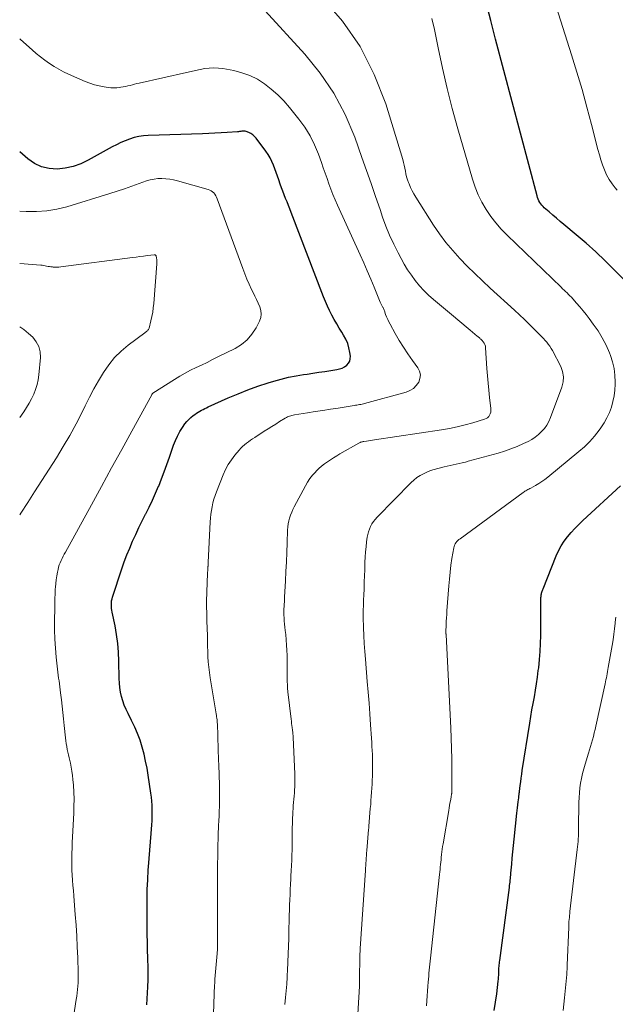
# Model space of a CAD drawing. Units: feet. Extents: x 1960000 to 1965045, y 530000 to 535000.
# Drawn here: x 1960000 to 1960114, y 531880 to 532069 of the extents above; entities that cross this region are included whole.
import ezdxf

# ---------------------------------------------------------------- set-up
doc = ezdxf.new("R2010")
doc.units = ezdxf.units.FT
doc.header["$LTSCALE"] = 100
doc.header["$MEASUREMENT"] = 0
doc.layers.add('CONTOUR INDEX', color=32, linetype='Continuous', lineweight=25)
doc.layers.add('CONTOUR INTERMEDIATE', color=40, linetype='Continuous', lineweight=15)

msp = doc.modelspace()

# ---------------------------------------------------------------- linework, layer by layer
at = {"layer": 'CONTOUR INDEX', "flags": 128}
for points, elevation in [([(1960118.76, 532015.89), (1960113.82, 532020.94), (1960112.07, 532022.68), (1960110.27, 532024.39), (1960108.43, 532026.03), (1960106.54, 532027.63), (1960104.17, 532029.59), (1960103.45, 532030.19), (1960102.73, 532030.79), (1960102.02, 532031.4), (1960101.32, 532032.01), (1960100.42, 532032.8), (1960100.18, 532033.03), (1960099.95, 532033.28), (1960099.75, 532033.55), (1960099.56, 532033.83), (1960099.4, 532034.13), (1960099.25, 532034.43), (1960099.13, 532034.75), (1960099.03, 532035.07), (1960091.08, 532065.08), (1960090.15, 532068.68), (1960089.24, 532072.29)], 960), ([(1960024.35, 531880.19), (1960024.52, 531883.62), (1960024.54, 531884.06), (1960024.56, 531884.5), (1960024.57, 531884.93), (1960024.58, 531885.37), (1960024.59, 531885.81), (1960024.59, 531886.24), (1960024.58, 531886.68), (1960024.57, 531887.11), (1960024.52, 531889.19), (1960024.48, 531890.67), (1960024.45, 531892.15), (1960024.43, 531893.62), (1960024.41, 531895.1), (1960024.39, 531898.46), (1960024.39, 531900.35), (1960024.43, 531902.23), (1960024.51, 531904.12), (1960024.62, 531906.01), (1960024.66, 531906.59), (1960024.77, 531908.19), (1960024.89, 531909.78), (1960025.01, 531911.37), (1960025.14, 531912.96), (1960025.28, 531914.64), (1960025.33, 531915.39), (1960025.36, 531916.15), (1960025.37, 531916.9), (1960025.37, 531917.66), (1960025.34, 531918.42), (1960025.29, 531919.17), (1960025.21, 531919.93), (1960025.11, 531920.68), (1960024.6, 531924.15), (1960024.37, 531925.5), (1960024.11, 531926.85), (1960023.8, 531928.19), (1960023.45, 531929.52), (1960023.03, 531930.83), (1960022.56, 531932.12), (1960022.02, 531933.37), (1960021.42, 531934.61), (1960020.73, 531935.95), (1960020.35, 531936.74), (1960020.02, 531937.54), (1960019.74, 531938.37), (1960019.5, 531939.21), (1960019.31, 531940.06), (1960019.17, 531940.93), (1960019.09, 531941.79), (1960019.05, 531942.67), (1960019, 531946), (1960018.93, 531947.7), (1960018.79, 531949.39), (1960018.56, 531951.08), (1960018.26, 531952.76), (1960017.71, 531955.38), (1960017.64, 531955.74), (1960017.59, 531956.1), (1960017.56, 531956.47), (1960017.55, 531956.83), (1960017.56, 531957.19), (1960017.59, 531957.55), (1960017.67, 531957.9), (1960017.76, 531958.25), (1960019.55, 531963.64), (1960020.02, 531964.99), (1960020.52, 531966.33), (1960021.05, 531967.65), (1960021.61, 531968.96), (1960022.21, 531970.26), (1960022.82, 531971.56), (1960023.45, 531972.83), (1960024.1, 531974.11), (1960024.13, 531974.17), (1960024.79, 531975.47), (1960025.43, 531976.79), (1960026.02, 531978.13), (1960026.59, 531979.47), (1960026.6, 531979.49), (1960027.14, 531980.87), (1960027.67, 531982.24), (1960028.17, 531983.63), (1960028.67, 531985.02), (1960029.47, 531987.34), (1960029.82, 531988.23), (1960030.22, 531989.1), (1960030.68, 531989.94), (1960031.19, 531990.75), (1960031.64, 531991.41), (1960031.99, 531991.86), (1960032.36, 531992.28), (1960032.77, 531992.66), (1960033.22, 531993.01), (1960033.55, 531993.24), (1960033.85, 531993.45), (1960034.16, 531993.65), (1960034.47, 531993.84), (1960034.79, 531994.02), (1960035.11, 531994.19), (1960035.43, 531994.36), (1960035.76, 531994.52), (1960036.09, 531994.68), (1960039.92, 531996.4), (1960041.79, 531997.2), (1960043.68, 531997.96), (1960045.6, 531998.64), (1960047.54, 531999.27), (1960048.62, 531999.6), (1960050.04, 532000), (1960051.46, 532000.35), (1960052.9, 532000.63), (1960054.35, 532000.87), (1960055.01, 532000.97), (1960056.14, 532001.13), (1960057.27, 532001.3), (1960058.4, 532001.47), (1960059.53, 532001.64), (1960060.72, 532001.83), (1960061.23, 532001.95), (1960061.72, 532002.12), (1960062.17, 532002.37), (1960062.61, 532002.66), (1960062.94, 532003.03), (1960063.18, 532003.44), (1960063.28, 532003.9), (1960063.29, 532004.39), (1960063.2, 532005.11), (1960063.02, 532005.98), (1960062.78, 532006.82), (1960062.43, 532007.63), (1960062.01, 532008.41), (1960061.67, 532008.96), (1960061.17, 532009.77), (1960060.68, 532010.59), (1960060.21, 532011.42), (1960059.75, 532012.26), (1960059.31, 532013.11), (1960058.9, 532013.97), (1960058.52, 532014.84), (1960058.16, 532015.73), (1960051.99, 532031.91), (1960051.73, 532032.59), (1960051.46, 532033.26), (1960051.18, 532033.94), (1960050.9, 532034.61), (1960050.62, 532035.28), (1960050.35, 532035.96), (1960050.09, 532036.64), (1960049.85, 532037.33), (1960049.57, 532038.15), (1960049.32, 532038.86), (1960049.07, 532039.58), (1960048.81, 532040.29), (1960048.55, 532041), (1960048.25, 532041.69), (1960047.92, 532042.37), (1960047.53, 532043.01), (1960047.1, 532043.64), (1960045.27, 532046.12), (1960044.96, 532046.46), (1960044.63, 532046.76), (1960044.25, 532047.01), (1960043.84, 532047.21), (1960043.37, 532047.39), (1960043.17, 532047.45), (1960042.96, 532047.49), (1960042.75, 532047.49), (1960042.54, 532047.47), (1960042.32, 532047.44), (1960042.1, 532047.41), (1960041.89, 532047.38), (1960041.67, 532047.36), (1960039.74, 532047.23), (1960038.55, 532047.15), (1960037.37, 532047.09), (1960036.19, 532047.03), (1960035, 532046.99), (1960024.58, 532046.67), (1960023.67, 532046.59), (1960022.78, 532046.46), (1960021.89, 532046.25), (1960021.02, 532045.97), (1960020.17, 532045.64), (1960019.33, 532045.28), (1960018.51, 532044.87), (1960017.7, 532044.45), (1960013.11, 532041.91), (1960011.69, 532041.24), (1960010.22, 532040.71), (1960008.7, 532040.39), (1960007.14, 532040.21), (1960005.61, 532040.31), (1960004.16, 532040.64), (1960002.82, 532041.29), (1960001.56, 532042.15), (1960000, 532043.52)], 940), ([(1960090.8, 531879.09), (1960091.07, 531880.67), (1960091.3, 531882.27), (1960091.6, 531884.72), (1960091.64, 531885.09), (1960091.67, 531885.47), (1960091.69, 531885.84), (1960091.71, 531886.22), (1960091.71, 531886.41), (1960091.72, 531886.69), (1960091.73, 531886.97), (1960091.74, 531887.26), (1960091.76, 531887.54), (1960091.78, 531887.82), (1960091.81, 531888.11), (1960091.84, 531888.39), (1960091.88, 531888.67), (1960093.73, 531902.66), (1960093.77, 531903), (1960093.81, 531903.34), (1960093.85, 531903.68), (1960093.89, 531904.02), (1960093.93, 531904.35), (1960093.96, 531904.69), (1960094, 531905.03), (1960094.03, 531905.37), (1960094.17, 531907.09), (1960094.28, 531908.29), (1960094.39, 531909.49), (1960094.51, 531910.69), (1960094.64, 531911.89), (1960095.18, 531916.85), (1960095.24, 531917.39), (1960095.31, 531917.93), (1960095.37, 531918.48), (1960095.43, 531919.02), (1960095.52, 531919.8), (1960095.54, 531919.96), (1960095.56, 531920.11), (1960095.57, 531920.26), (1960095.59, 531920.41), (1960095.61, 531920.56), (1960095.62, 531920.72), (1960095.64, 531920.87), (1960095.66, 531921.02), (1960095.8, 531922.16), (1960095.9, 531922.89), (1960096, 531923.61), (1960096.1, 531924.33), (1960096.21, 531925.05), (1960097.64, 531934.14), (1960097.85, 531935.39), (1960098.06, 531936.64), (1960098.28, 531937.9), (1960098.51, 531939.15), (1960098.73, 531940.4), (1960098.93, 531941.65), (1960099.11, 531942.91), (1960099.27, 531944.17), (1960099.34, 531944.73), (1960099.49, 531946.28), (1960099.62, 531947.82), (1960099.69, 531949.37), (1960099.72, 531950.92), (1960099.77, 531957.86), (1960099.77, 531958.03), (1960099.78, 531958.19), (1960099.79, 531958.36), (1960099.81, 531958.52), (1960099.84, 531958.69), (1960099.87, 531958.85), (1960099.91, 531959.01), (1960099.95, 531959.17), (1960099.96, 531959.19), (1960100.01, 531959.36), (1960100.06, 531959.52), (1960100.12, 531959.69), (1960100.19, 531959.85), (1960102.68, 531966.14), (1960103.12, 531967.11), (1960103.62, 531968.06), (1960104.21, 531968.94), (1960104.85, 531969.8), (1960105.56, 531970.61), (1960106.28, 531971.41), (1960107.04, 531972.17), (1960107.81, 531972.92), (1960114.98, 531979.57)], 960)]:
    msp.add_lwpolyline(points, dxfattribs=dict(at, elevation=elevation))
at = {"layer": 'CONTOUR INTERMEDIATE', "flags": 128}
for points, elevation in [([(1960064.44, 531874.1), (1960065.03, 531883.75), (1960065.03, 531883.83), (1960065.04, 531883.92), (1960065.04, 531884.01), (1960065.05, 531884.09), (1960065.05, 531884.13), (1960065.05, 531884.2), (1960065.06, 531884.26), (1960065.06, 531884.33), (1960065.06, 531884.4), (1960065.06, 531884.47), (1960065.07, 531884.54), (1960065.07, 531884.61), (1960065.07, 531884.68), (1960065.07, 531885.03), (1960065.06, 531885.28), (1960065.06, 531885.53), (1960065.07, 531885.77), (1960065.07, 531886.02), (1960065.09, 531888.47), (1960065.09, 531888.78), (1960065.1, 531889.09), (1960065.11, 531889.4), (1960065.12, 531889.71), (1960065.13, 531890.02), (1960065.15, 531890.33), (1960065.17, 531890.64), (1960065.19, 531890.94), (1960066.17, 531905.9), (1960066.21, 531906.37), (1960066.24, 531906.85), (1960066.27, 531907.32), (1960066.31, 531907.8), (1960066.34, 531908.27), (1960066.38, 531908.75), (1960066.41, 531909.23), (1960066.45, 531909.7), (1960066.78, 531913.74), (1960066.79, 531913.82), (1960066.8, 531913.91), (1960066.8, 531913.99), (1960066.81, 531914.07), (1960066.81, 531914.15), (1960066.82, 531914.24), (1960066.83, 531914.32), (1960066.83, 531914.4), (1960067.11, 531917.79), (1960067.18, 531918.56), (1960067.24, 531919.33), (1960067.3, 531920.1), (1960067.36, 531920.87), (1960067.42, 531921.64), (1960067.46, 531922.41), (1960067.49, 531923.18), (1960067.51, 531923.95), (1960067.52, 531925.05), (1960067.53, 531925.82), (1960067.53, 531926.59), (1960067.51, 531927.36), (1960067.5, 531928.13), (1960067.47, 531928.9), (1960067.43, 531929.67), (1960067.39, 531930.44), (1960067.34, 531931.21), (1960067.17, 531933.82), (1960067.02, 531935.9), (1960066.87, 531937.97), (1960066.7, 531940.04), (1960066.53, 531942.12), (1960066.16, 531946.34), (1960066.04, 531947.85), (1960065.94, 531949.37), (1960065.87, 531950.88), (1960065.82, 531952.4), (1960065.76, 531954.42), (1960065.76, 531954.93), (1960065.75, 531955.43), (1960065.76, 531955.93), (1960065.78, 531956.43), (1960065.79, 531956.93), (1960065.81, 531957.43), (1960065.83, 531957.94), (1960065.85, 531958.44), (1960065.92, 531960), (1960065.96, 531961.16), (1960066, 531962.31), (1960066.04, 531963.46), (1960066.08, 531964.61), (1960066.09, 531964.95), (1960066.13, 531965.93), (1960066.19, 531966.91), (1960066.29, 531967.88), (1960066.4, 531968.85), (1960066.51, 531969.7), (1960066.61, 531970.24), (1960066.74, 531970.77), (1960066.93, 531971.28), (1960067.15, 531971.78), (1960067.42, 531972.26), (1960067.71, 531972.72), (1960068.05, 531973.14), (1960068.41, 531973.55), (1960074.92, 531980.17), (1960075.46, 531980.67), (1960076.03, 531981.13), (1960076.64, 531981.53), (1960077.28, 531981.89), (1960077.94, 531982.2), (1960078.63, 531982.48), (1960079.32, 531982.7), (1960080.03, 531982.9), (1960081.24, 531983.18), (1960081.82, 531983.32), (1960082.4, 531983.45), (1960082.98, 531983.58), (1960083.56, 531983.71), (1960084.14, 531983.83), (1960084.72, 531983.97), (1960085.3, 531984.12), (1960085.87, 531984.27), (1960091.57, 531985.84), (1960092.82, 531986.21), (1960094.04, 531986.63), (1960095.24, 531987.12), (1960096.43, 531987.65), (1960097.3, 531988.06), (1960098.01, 531988.45), (1960098.69, 531988.89), (1960099.32, 531989.39), (1960099.91, 531989.94), (1960100.44, 531990.55), (1960100.91, 531991.2), (1960101.3, 531991.9), (1960101.63, 531992.64), (1960103.79, 531998.44), (1960104.03, 531999.46), (1960104.09, 532000.46), (1960103.9, 532001.45), (1960103.55, 532002.42), (1960101.96, 532005.46), (1960101.72, 532005.88), (1960101.47, 532006.28), (1960101.18, 532006.67), (1960100.88, 532007.05), (1960100.56, 532007.42), (1960100.24, 532007.78), (1960099.91, 532008.13), (1960099.57, 532008.48), (1960098.44, 532009.62), (1960097.53, 532010.53), (1960096.6, 532011.43), (1960095.67, 532012.32), (1960094.72, 532013.19), (1960090.06, 532017.42), (1960088.57, 532018.8), (1960087.1, 532020.21), (1960085.66, 532021.65), (1960084.24, 532023.11), (1960082.88, 532024.63), (1960081.58, 532026.19), (1960080.38, 532027.82), (1960079.23, 532029.5), (1960075.81, 532034.84), (1960075.44, 532035.45), (1960075.1, 532036.08), (1960074.8, 532036.72), (1960074.52, 532037.38), (1960074.42, 532037.65), (1960074.23, 532038.19), (1960074.07, 532038.73), (1960073.94, 532039.29), (1960073.83, 532039.84), (1960073.72, 532040.4), (1960073.6, 532040.96), (1960073.46, 532041.51), (1960073.31, 532042.06), (1960070.06, 532052.71), (1960067.88, 532058.34), (1960065.2, 532063.68), (1960061.77, 532068.57), (1960057.84, 532073.15)], 952), ([(1960114.37, 532036.15), (1960113.99, 532036.6), (1960113.38, 532037.41), (1960112.82, 532038.25), (1960112.35, 532039.14), (1960111.94, 532040.07), (1960111.58, 532041.03), (1960111.25, 532041.99), (1960110.96, 532042.97), (1960110.69, 532043.96), (1960109.47, 532048.73), (1960108.57, 532052.09), (1960107.64, 532055.45), (1960106.66, 532058.79), (1960105.63, 532062.12), (1960102.31, 532072.6)], 964), ([(1960050.74, 531880.26), (1960050.89, 531881.55), (1960051.02, 531882.85), (1960051.11, 531884.15), (1960051.19, 531885.45), (1960051.27, 531887.13), (1960051.31, 531887.93), (1960051.35, 531888.73), (1960051.38, 531889.53), (1960051.41, 531890.34), (1960051.44, 531891.03), (1960051.46, 531891.48), (1960051.48, 531891.94), (1960051.49, 531892.39), (1960051.5, 531892.85), (1960051.51, 531893.3), (1960051.52, 531893.76), (1960051.53, 531894.21), (1960051.54, 531894.67), (1960051.57, 531896.35), (1960051.59, 531897.34), (1960051.62, 531898.32), (1960051.65, 531899.31), (1960051.69, 531900.3), (1960051.74, 531901.28), (1960051.79, 531902.27), (1960051.84, 531903.25), (1960051.9, 531904.24), (1960051.93, 531904.86), (1960051.98, 531905.86), (1960052.03, 531906.86), (1960052.07, 531907.86), (1960052.11, 531908.86), (1960052.13, 531909.86), (1960052.16, 531910.86), (1960052.17, 531911.86), (1960052.18, 531912.86), (1960052.18, 531914.19), (1960052.19, 531914.78), (1960052.2, 531915.37), (1960052.22, 531915.97), (1960052.25, 531916.56), (1960052.28, 531917.15), (1960052.32, 531917.74), (1960052.37, 531918.32), (1960052.42, 531918.91), (1960052.49, 531919.57), (1960052.54, 531920.16), (1960052.59, 531920.76), (1960052.63, 531921.35), (1960052.65, 531921.95), (1960052.67, 531922.54), (1960052.67, 531923.14), (1960052.66, 531923.74), (1960052.64, 531924.33), (1960052.34, 531931.45), (1960052.33, 531931.62), (1960052.32, 531931.79), (1960052.31, 531931.96), (1960052.29, 531932.13), (1960052.28, 531932.29), (1960052.26, 531932.46), (1960052.24, 531932.63), (1960052.22, 531932.79), (1960052.15, 531933.26), (1960052.1, 531933.67), (1960052.05, 531934.07), (1960052, 531934.47), (1960051.95, 531934.87), (1960051.34, 531940.14), (1960051.28, 531940.79), (1960051.23, 531941.44), (1960051.21, 531942.09), (1960051.2, 531942.74), (1960051.2, 531943.4), (1960051.19, 531944.05), (1960051.19, 531944.71), (1960051.19, 531945.36), (1960051.17, 531947.05), (1960051.14, 531948.06), (1960051.1, 531949.07), (1960051.02, 531950.08), (1960050.91, 531951.08), (1960050.82, 531951.85), (1960050.76, 531952.47), (1960050.7, 531953.09), (1960050.65, 531953.71), (1960050.61, 531954.34), (1960050.59, 531954.7), (1960050.57, 531955.14), (1960050.56, 531955.59), (1960050.58, 531956.03), (1960050.6, 531956.48), (1960050.63, 531956.93), (1960050.66, 531957.37), (1960050.69, 531957.82), (1960050.71, 531958.26), (1960050.88, 531961.37), (1960050.97, 531963.18), (1960051.05, 531965), (1960051.13, 531966.82), (1960051.2, 531968.64), (1960051.29, 531971.1), (1960051.33, 531971.69), (1960051.4, 531972.26), (1960051.52, 531972.83), (1960051.67, 531973.4), (1960051.85, 531973.95), (1960052.06, 531974.5), (1960052.29, 531975.03), (1960052.55, 531975.56), (1960054.68, 531979.57), (1960055.09, 531980.28), (1960055.54, 531980.96), (1960056.05, 531981.6), (1960056.59, 531982.21), (1960056.75, 531982.39), (1960057.25, 531982.88), (1960057.77, 531983.34), (1960058.32, 531983.77), (1960058.89, 531984.18), (1960059.48, 531984.57), (1960060.08, 531984.94), (1960060.68, 531985.31), (1960061.28, 531985.66), (1960064.93, 531987.76), (1960065.04, 531987.82), (1960065.15, 531987.87), (1960065.26, 531987.92), (1960065.38, 531987.95), (1960065.5, 531987.99), (1960065.62, 531988.01), (1960065.74, 531988.04), (1960065.86, 531988.05), (1960066.39, 531988.12), (1960066.78, 531988.17), (1960067.17, 531988.23), (1960067.55, 531988.28), (1960067.94, 531988.34), (1960080.76, 531990.3), (1960082.26, 531990.56), (1960083.76, 531990.86), (1960085.24, 531991.22), (1960086.71, 531991.63), (1960089, 531992.3), (1960089.29, 531992.43), (1960089.55, 531992.6), (1960089.77, 531992.82), (1960089.95, 531993.08), (1960090.08, 531993.38), (1960090.17, 531993.69), (1960090.2, 531994.01), (1960090.19, 531994.34), (1960089.95, 531996.46), (1960089.8, 531997.86), (1960089.66, 531999.25), (1960089.54, 532000.65), (1960089.44, 532002.05), (1960089.19, 532005.99), (1960089.14, 532006.3), (1960089.05, 532006.6), (1960088.9, 532006.88), (1960088.72, 532007.14), (1960088.5, 532007.4), (1960088.39, 532007.52), (1960088.29, 532007.63), (1960088.17, 532007.74), (1960088.06, 532007.84), (1960087.94, 532007.94), (1960087.82, 532008.04), (1960087.7, 532008.14), (1960087.58, 532008.24), (1960086.23, 532009.37), (1960085.43, 532010.04), (1960084.63, 532010.71), (1960083.84, 532011.37), (1960083.04, 532012.04), (1960079.21, 532015.25), (1960078.27, 532016.09), (1960077.37, 532016.96), (1960076.53, 532017.89), (1960075.72, 532018.86), (1960074.97, 532019.88), (1960074.26, 532020.91), (1960073.6, 532021.99), (1960072.99, 532023.09), (1960072.42, 532024.17), (1960071.59, 532025.85), (1960070.81, 532027.55), (1960070.11, 532029.29), (1960069.46, 532031.04), (1960068.98, 532032.47), (1960068.12, 532034.96), (1960067.26, 532037.45), (1960066.39, 532039.93), (1960065.52, 532042.41), (1960064.12, 532046.34), (1960062.3, 532050.64), (1960060.15, 532054.75), (1960057.54, 532058.57), (1960054.6, 532062.21), (1960047.01, 532070.54)], 948), ([(1960077.84, 531879.98), (1960077.92, 531880.92), (1960078, 531881.87), (1960078.08, 531882.82), (1960078.15, 531883.77), (1960078.2, 531884.5), (1960078.25, 531885.08), (1960078.29, 531885.66), (1960078.34, 531886.24), (1960078.39, 531886.82), (1960078.45, 531887.4), (1960078.5, 531887.98), (1960078.56, 531888.56), (1960078.62, 531889.14), (1960080.37, 531905.14), (1960080.42, 531905.62), (1960080.47, 531906.09), (1960080.51, 531906.56), (1960080.56, 531907.03), (1960080.6, 531907.5), (1960080.65, 531907.97), (1960080.7, 531908.44), (1960080.75, 531908.91), (1960080.76, 531908.98), (1960080.82, 531909.49), (1960080.88, 531910), (1960080.96, 531910.5), (1960081.04, 531911), (1960082.12, 531917.42), (1960082.2, 531917.88), (1960082.28, 531918.35), (1960082.36, 531918.81), (1960082.45, 531919.27), (1960082.58, 531919.95), (1960082.6, 531920.07), (1960082.62, 531920.19), (1960082.64, 531920.31), (1960082.66, 531920.43), (1960082.67, 531920.53), (1960082.68, 531920.6), (1960082.69, 531920.67), (1960082.7, 531920.74), (1960082.71, 531920.81), (1960082.71, 531920.88), (1960082.72, 531920.95), (1960082.72, 531921.02), (1960082.72, 531921.09), (1960082.72, 531921.13), (1960082.73, 531921.23), (1960082.73, 531921.32), (1960082.73, 531921.42), (1960082.73, 531921.51), (1960082.72, 531925.29), (1960082.7, 531927.27), (1960082.66, 531929.25), (1960082.6, 531931.24), (1960082.51, 531933.22), (1960081.6, 531951), (1960081.6, 531951.08), (1960081.6, 531951.15), (1960081.59, 531951.22), (1960081.59, 531951.29), (1960081.58, 531951.39), (1960081.58, 531951.41), (1960081.58, 531951.43), (1960081.58, 531951.45), (1960081.58, 531951.47), (1960081.58, 531951.54), (1960081.57, 531951.56), (1960081.57, 531951.58), (1960081.58, 531951.59), (1960081.58, 531951.61), (1960081.62, 531952.92), (1960081.65, 531953.59), (1960081.69, 531954.26), (1960081.73, 531954.93), (1960081.77, 531955.6), (1960082.12, 531960.41), (1960082.24, 531961.72), (1960082.37, 531963.03), (1960082.55, 531964.34), (1960082.74, 531965.64), (1960083.08, 531967.69), (1960083.14, 531967.96), (1960083.23, 531968.21), (1960083.35, 531968.45), (1960083.51, 531968.67), (1960083.68, 531968.88), (1960083.87, 531969.08), (1960084.08, 531969.26), (1960084.29, 531969.43), (1960096.36, 531978.26), (1960096.53, 531978.39), (1960096.72, 531978.51), (1960096.9, 531978.62), (1960097.09, 531978.72), (1960097.28, 531978.83), (1960097.47, 531978.93), (1960097.66, 531979.04), (1960097.85, 531979.14), (1960098.73, 531979.63), (1960099.35, 531979.99), (1960099.96, 531980.38), (1960100.54, 531980.8), (1960101.11, 531981.24), (1960107.04, 531986.12), (1960108.1, 531987.05), (1960109.1, 531988.04), (1960110.03, 531989.1), (1960110.9, 531990.21), (1960111.25, 531990.69), (1960111.86, 531991.62), (1960112.41, 531992.58), (1960112.87, 531993.6), (1960113.26, 531994.64), (1960113.55, 531995.72), (1960113.78, 531996.81), (1960113.92, 531997.91), (1960113.99, 531999.03), (1960114, 531999.43), (1960113.94, 532000.74), (1960113.79, 532002.04), (1960113.48, 532003.3), (1960113.07, 532004.54), (1960112.88, 532005.03), (1960112.23, 532006.48), (1960111.52, 532007.88), (1960110.7, 532009.22), (1960109.8, 532010.53), (1960109, 532011.59), (1960108.42, 532012.35), (1960107.83, 532013.09), (1960107.22, 532013.82), (1960106.6, 532014.54), (1960105.85, 532015.38), (1960105.59, 532015.67), (1960105.32, 532015.95), (1960105.05, 532016.23), (1960104.77, 532016.5), (1960104.48, 532016.77), (1960104.2, 532017.04), (1960103.92, 532017.31), (1960103.63, 532017.58), (1960093.29, 532027.56), (1960092.18, 532028.71), (1960091.13, 532029.9), (1960090.18, 532031.17), (1960089.28, 532032.49), (1960088.49, 532033.87), (1960087.78, 532035.29), (1960087.19, 532036.76), (1960086.68, 532038.27), (1960083.87, 532047.95), (1960082.81, 532051.79), (1960081.81, 532055.65), (1960080.91, 532059.53), (1960080.08, 532063.43), (1960079.38, 532066.92), (1960078.91, 532069.07)], 956), ([(1960037.12, 531878.38), (1960037.17, 531880.36), (1960037.31, 531884.09), (1960037.32, 531884.21), (1960037.32, 531884.33), (1960037.33, 531884.46), (1960037.34, 531884.58), (1960037.35, 531884.7), (1960037.36, 531884.82), (1960037.37, 531884.95), (1960037.38, 531885.07), (1960037.79, 531890.01), (1960037.8, 531890.18), (1960037.82, 531890.35), (1960037.83, 531890.52), (1960037.83, 531890.69), (1960037.84, 531890.86), (1960037.85, 531891.03), (1960037.85, 531891.2), (1960037.85, 531891.38), (1960037.86, 531891.62), (1960037.86, 531891.91), (1960037.86, 531892.2), (1960037.86, 531892.49), (1960037.86, 531892.78), (1960037.86, 531895.98), (1960037.86, 531897.86), (1960037.86, 531899.75), (1960037.87, 531901.64), (1960037.87, 531903.53), (1960037.87, 531904.99), (1960037.88, 531906.15), (1960037.89, 531907.31), (1960037.9, 531908.47), (1960037.92, 531909.62), (1960037.92, 531909.74), (1960037.94, 531910.84), (1960037.97, 531911.94), (1960038.01, 531913.04), (1960038.06, 531914.14), (1960038.08, 531914.54), (1960038.12, 531915.44), (1960038.15, 531916.34), (1960038.19, 531917.24), (1960038.22, 531918.14), (1960038.24, 531919.04), (1960038.25, 531919.94), (1960038.25, 531920.84), (1960038.25, 531921.74), (1960038.24, 531921.83), (1960038.23, 531922.78), (1960038.2, 531923.72), (1960038.17, 531924.66), (1960038.14, 531925.61), (1960038.06, 531927.56), (1960038.02, 531928.67), (1960037.98, 531929.78), (1960037.95, 531930.89), (1960037.91, 531932), (1960037.86, 531933.65), (1960037.84, 531933.93), (1960037.82, 531934.22), (1960037.8, 531934.49), (1960037.77, 531934.77), (1960037.73, 531935.05), (1960037.69, 531935.33), (1960037.65, 531935.61), (1960037.6, 531935.89), (1960036.45, 531942.8), (1960036.3, 531943.81), (1960036.18, 531944.82), (1960036.1, 531945.83), (1960036.04, 531946.84), (1960036.01, 531947.86), (1960035.97, 531948.88), (1960035.94, 531949.89), (1960035.92, 531950.91), (1960035.85, 531953.66), (1960035.84, 531954.13), (1960035.83, 531954.6), (1960035.81, 531955.07), (1960035.79, 531955.54), (1960035.78, 531956.01), (1960035.77, 531956.48), (1960035.77, 531956.95), (1960035.78, 531957.42), (1960035.96, 531962.82), (1960035.97, 531963.06), (1960035.98, 531963.31), (1960036, 531963.55), (1960036.02, 531963.8), (1960036.04, 531964.1), (1960036.05, 531964.19), (1960036.06, 531964.29), (1960036.06, 531964.38), (1960036.07, 531964.48), (1960036.07, 531964.58), (1960036.07, 531964.67), (1960036.08, 531964.77), (1960036.08, 531964.86), (1960036.47, 531972.65), (1960036.52, 531973.39), (1960036.6, 531974.12), (1960036.71, 531974.85), (1960036.84, 531975.57), (1960037, 531976.29), (1960037.19, 531977), (1960037.42, 531977.7), (1960037.67, 531978.4), (1960038.94, 531981.67), (1960039.39, 531982.68), (1960039.91, 531983.65), (1960040.51, 531984.57), (1960041.18, 531985.46), (1960041.98, 531986.42), (1960042.31, 531986.78), (1960042.65, 531987.12), (1960043.01, 531987.43), (1960043.4, 531987.73), (1960043.79, 531988.01), (1960044.19, 531988.28), (1960044.59, 531988.56), (1960045, 531988.82), (1960046.81, 531990), (1960047.55, 531990.47), (1960048.28, 531990.94), (1960049.01, 531991.4), (1960049.75, 531991.86), (1960050.84, 531992.53), (1960051.04, 531992.64), (1960051.24, 531992.75), (1960051.46, 531992.84), (1960051.67, 531992.92), (1960051.9, 531992.98), (1960052.12, 531993.05), (1960052.35, 531993.09), (1960052.57, 531993.14), (1960055.07, 531993.53), (1960056.54, 531993.77), (1960058.02, 531994), (1960059.49, 531994.23), (1960060.97, 531994.46), (1960064, 531994.94), (1960064.25, 531994.98), (1960064.51, 531995.02), (1960064.77, 531995.07), (1960065.02, 531995.11), (1960065.28, 531995.16), (1960065.53, 531995.22), (1960065.78, 531995.28), (1960066.03, 531995.34), (1960073.97, 531997.53), (1960074.7, 531997.83), (1960075.36, 531998.22), (1960075.91, 531998.76), (1960076.38, 531999.4), (1960076.62, 532000.11), (1960076.71, 532000.8), (1960076.54, 532001.49), (1960076.22, 532002.16), (1960075.2, 532003.56), (1960074.32, 532004.81), (1960073.47, 532006.09), (1960072.66, 532007.4), (1960071.89, 532008.72), (1960070.91, 532010.49), (1960070.67, 532010.95), (1960070.44, 532011.42), (1960070.24, 532011.91), (1960070.05, 532012.4), (1960069.81, 532013.07), (1960069.75, 532013.23), (1960069.69, 532013.38), (1960069.62, 532013.53), (1960069.55, 532013.68), (1960069.53, 532013.72), (1960069.46, 532013.85), (1960069.4, 532013.97), (1960069.33, 532014.1), (1960069.26, 532014.23), (1960069.2, 532014.35), (1960069.14, 532014.48), (1960069.08, 532014.61), (1960069.02, 532014.74), (1960067.85, 532017.6), (1960067.2, 532019.16), (1960066.54, 532020.71), (1960065.86, 532022.26), (1960065.16, 532023.8), (1960060.81, 532033.33), (1960060.37, 532034.33), (1960059.96, 532035.34), (1960059.56, 532036.35), (1960059.19, 532037.38), (1960058.83, 532038.41), (1960058.47, 532039.44), (1960058.11, 532040.47), (1960057.75, 532041.5), (1960057.18, 532043.1), (1960056.44, 532044.88), (1960055.59, 532046.6), (1960054.57, 532048.22), (1960053.43, 532049.78), (1960051.62, 532052.02), (1960050.53, 532053.26), (1960049.39, 532054.43), (1960048.16, 532055.52), (1960046.87, 532056.54), (1960045.5, 532057.41), (1960044.06, 532058.15), (1960042.54, 532058.68), (1960040.96, 532059.08), (1960038.91, 532059.45), (1960038.04, 532059.56), (1960037.16, 532059.6), (1960036.28, 532059.56), (1960035.41, 532059.45), (1960034.53, 532059.29), (1960033.66, 532059.12), (1960032.79, 532058.93), (1960031.92, 532058.74), (1960022.87, 532056.68), (1960022.43, 532056.58), (1960022, 532056.47), (1960021.56, 532056.36), (1960021.12, 532056.25), (1960020.68, 532056.14), (1960020.25, 532056.04), (1960019.8, 532055.96), (1960019.36, 532055.88), (1960019.14, 532055.85), (1960018.58, 532055.8), (1960018.02, 532055.77), (1960017.46, 532055.8), (1960016.91, 532055.86), (1960016.15, 532055.97), (1960015.23, 532056.14), (1960014.32, 532056.36), (1960013.43, 532056.66), (1960012.56, 532057), (1960009.36, 532058.42), (1960008.41, 532058.87), (1960007.48, 532059.36), (1960006.57, 532059.89), (1960005.69, 532060.46), (1960004.83, 532061.07), (1960003.99, 532061.7), (1960003.17, 532062.37), (1960002.38, 532063.05), (1960000.15, 532065.04), (1960000, 532065.18)], 944), ([(1960009.32, 531871.42), (1960010.84, 531881.18), (1960010.93, 531881.83), (1960011.01, 531882.47), (1960011.08, 531883.12), (1960011.13, 531883.76), (1960011.17, 531884.41), (1960011.19, 531885.06), (1960011.19, 531885.71), (1960011.18, 531886.36), (1960011.1, 531889.2), (1960011.02, 531891.27), (1960010.92, 531893.34), (1960010.79, 531895.41), (1960010.64, 531897.47), (1960010.43, 531900.08), (1960010.35, 531901.06), (1960010.27, 531902.05), (1960010.18, 531903.03), (1960010.1, 531904.02), (1960010.03, 531905), (1960009.99, 531905.99), (1960009.97, 531906.98), (1960009.97, 531907.97), (1960009.97, 531908.1), (1960009.99, 531909.16), (1960010.02, 531910.22), (1960010.06, 531911.27), (1960010.11, 531912.33), (1960010.35, 531916.89), (1960010.39, 531918.23), (1960010.4, 531919.57), (1960010.35, 531920.9), (1960010.27, 531922.24), (1960010.19, 531923.32), (1960010.11, 531924.11), (1960010.01, 531924.9), (1960009.87, 531925.69), (1960009.7, 531926.47), (1960009.59, 531926.95), (1960009.47, 531927.49), (1960009.34, 531928.03), (1960009.23, 531928.57), (1960009.11, 531929.1), (1960009.01, 531929.65), (1960008.92, 531930.19), (1960008.84, 531930.73), (1960008.77, 531931.28), (1960008.51, 531933.69), (1960008.38, 531934.92), (1960008.25, 531936.15), (1960008.11, 531937.38), (1960007.98, 531938.61), (1960007.83, 531939.95), (1960007.77, 531940.51), (1960007.7, 531941.07), (1960007.62, 531941.63), (1960007.53, 531942.19), (1960007.45, 531942.75), (1960007.37, 531943.31), (1960007.3, 531943.87), (1960007.23, 531944.44), (1960007, 531946.77), (1960006.85, 531948.5), (1960006.74, 531950.23), (1960006.69, 531951.96), (1960006.68, 531953.7), (1960006.71, 531956.2), (1960006.72, 531957.1), (1960006.74, 531958), (1960006.78, 531958.9), (1960006.82, 531959.8), (1960006.83, 531960.14), (1960006.89, 531960.87), (1960006.97, 531961.59), (1960007.08, 531962.3), (1960007.22, 531963.01), (1960007.34, 531963.55), (1960007.45, 531963.99), (1960007.58, 531964.42), (1960007.74, 531964.84), (1960007.92, 531965.25), (1960008.11, 531965.66), (1960008.31, 531966.07), (1960008.52, 531966.47), (1960008.74, 531966.87), (1960013.74, 531975.95), (1960015.67, 531979.46), (1960017.59, 531982.98), (1960019.52, 531986.49), (1960021.44, 531990), (1960025.27, 531997), (1960025.28, 531997.02), (1960025.29, 531997.03), (1960025.29, 531997.05), (1960025.3, 531997.07), (1960025.34, 531997.14), (1960025.34, 531997.16), (1960025.35, 531997.17), (1960025.37, 531997.19), (1960025.43, 531997.26), (1960025.47, 531997.3), (1960025.49, 531997.31), (1960029.66, 531999.95), (1960030.66, 532000.55), (1960031.67, 532001.14), (1960032.7, 532001.68), (1960033.75, 532002.2), (1960034.8, 532002.7), (1960035.86, 532003.21), (1960036.91, 532003.73), (1960037.95, 532004.24), (1960041.24, 532005.87), (1960042.46, 532006.63), (1960043.56, 532007.52), (1960044.46, 532008.6), (1960045.24, 532009.81), (1960045.89, 532011.08), (1960046.13, 532011.77), (1960046.24, 532012.45), (1960046.17, 532013.14), (1960045.97, 532013.84), (1960045.66, 532014.53), (1960045.34, 532015.22), (1960045.01, 532015.91), (1960044.67, 532016.6), (1960044.39, 532017.18), (1960043.93, 532018.16), (1960043.48, 532019.15), (1960043.07, 532020.16), (1960042.69, 532021.17), (1960037.82, 532034.54), (1960037.69, 532034.84), (1960037.54, 532035.12), (1960037.36, 532035.39), (1960037.15, 532035.64), (1960036.92, 532035.85), (1960036.66, 532036.04), (1960036.38, 532036.18), (1960036.08, 532036.29), (1960030.21, 532037.95), (1960029.47, 532038.13), (1960028.73, 532038.27), (1960027.98, 532038.36), (1960027.22, 532038.41), (1960026.47, 532038.39), (1960025.72, 532038.31), (1960024.99, 532038.15), (1960024.26, 532037.94), (1960022.89, 532037.44), (1960021.48, 532036.94), (1960020.07, 532036.46), (1960018.65, 532036), (1960017.23, 532035.55), (1960009.03, 532033.02), (1960007.12, 532032.54), (1960005.19, 532032.2), (1960003.23, 532032.07), (1960001.26, 532032.08), (1960000, 532032.16)], 936), ([(1960000, 531974), (1960000.21, 531974.32), (1960001.53, 531976.36), (1960002.85, 531978.4), (1960007.04, 531984.95), (1960008.35, 531987.08), (1960009.61, 531989.23), (1960010.8, 531991.43), (1960011.94, 531993.66), (1960012.55, 531994.9), (1960013.36, 531996.52), (1960014.21, 531998.12), (1960015.1, 531999.69), (1960016.02, 532001.25), (1960017.03, 532002.72), (1960018.15, 532004.11), (1960019.42, 532005.35), (1960020.79, 532006.51), (1960023.97, 532008.88), (1960024.09, 532008.97), (1960024.21, 532009.07), (1960024.33, 532009.17), (1960024.44, 532009.27), (1960024.54, 532009.38), (1960024.63, 532009.5), (1960024.7, 532009.63), (1960024.75, 532009.77), (1960025.1, 532011.13), (1960025.29, 532011.96), (1960025.46, 532012.79), (1960025.57, 532013.63), (1960025.66, 532014.48), (1960026.24, 532022.07), (1960026.25, 532022.35), (1960026.24, 532022.62), (1960026.22, 532022.89), (1960026.17, 532023.16), (1960026.09, 532023.59), (1960026.07, 532023.65), (1960026.05, 532023.69), (1960026.01, 532023.73), (1960025.97, 532023.77), (1960025.93, 532023.8), (1960025.88, 532023.82), (1960025.82, 532023.82), (1960025.77, 532023.82), (1960024.44, 532023.65), (1960023.72, 532023.56), (1960023, 532023.46), (1960022.28, 532023.37), (1960021.56, 532023.27), (1960007.85, 532021.49), (1960007.49, 532021.46), (1960007.13, 532021.44), (1960006.77, 532021.44), (1960006.41, 532021.46), (1960006.25, 532021.47), (1960005.97, 532021.5), (1960005.69, 532021.54), (1960005.42, 532021.59), (1960005.15, 532021.65), (1960004.87, 532021.71), (1960004.6, 532021.76), (1960004.32, 532021.8), (1960004.05, 532021.83), (1960000, 532022.14)], 932), ([(1960000, 531992.65), (1960000.76, 531993.75), (1960001.3, 531994.56), (1960001.8, 531995.39), (1960002.25, 531996.25), (1960002.68, 531997.13), (1960003.03, 531998.03), (1960003.32, 531998.94), (1960003.52, 531999.88), (1960003.65, 532000.84), (1960003.95, 532004.12), (1960003.9, 532005.2), (1960003.67, 532006.22), (1960003.18, 532007.14), (1960002.52, 532008), (1960001.68, 532008.76), (1960000.79, 532009.47), (1960000, 532009.99)], 928), ([(1960104.05, 531879.1), (1960104.28, 531881.51), (1960104.7, 531886), (1960104.71, 531886.16), (1960104.73, 531886.32), (1960104.74, 531886.48), (1960104.76, 531886.64), (1960104.76, 531886.7), (1960104.77, 531886.83), (1960104.78, 531886.96), (1960104.79, 531887.09), (1960104.8, 531887.22), (1960104.8, 531887.36), (1960104.81, 531887.5), (1960104.81, 531887.63), (1960104.82, 531887.76), (1960105.08, 531895.02), (1960105.09, 531895.4), (1960105.11, 531895.78), (1960105.14, 531896.16), (1960105.17, 531896.54), (1960105.21, 531896.92), (1960105.25, 531897.3), (1960105.29, 531897.68), (1960105.33, 531898.05), (1960106.73, 531909.93), (1960106.79, 531910.44), (1960106.84, 531910.95), (1960106.87, 531911.46), (1960106.91, 531911.98), (1960106.93, 531912.49), (1960106.95, 531913.01), (1960106.97, 531913.52), (1960106.98, 531914.03), (1960107.04, 531918.92), (1960107.08, 531919.85), (1960107.14, 531920.78), (1960107.24, 531921.7), (1960107.37, 531922.62), (1960107.54, 531923.54), (1960107.73, 531924.45), (1960107.96, 531925.35), (1960108.22, 531926.24), (1960108.87, 531928.35), (1960109.07, 531928.99), (1960109.26, 531929.64), (1960109.45, 531930.29), (1960109.64, 531930.93), (1960109.82, 531931.58), (1960109.99, 531932.23), (1960110.14, 531932.89), (1960110.29, 531933.55), (1960112.04, 531941.66), (1960112.12, 531942.05), (1960112.2, 531942.43), (1960112.29, 531942.82), (1960112.37, 531943.2), (1960112.45, 531943.59), (1960112.53, 531943.98), (1960112.6, 531944.36), (1960112.67, 531944.75), (1960113.41, 531948.98), (1960113.59, 531950.05), (1960113.74, 531951.13), (1960113.88, 531952.2), (1960113.99, 531953.28), (1960114, 531953.43), (1960114.11, 531954.44)], 964)]:
    msp.add_lwpolyline(points, dxfattribs=dict(at, elevation=elevation))

doc.saveas('drawing.dxf')
